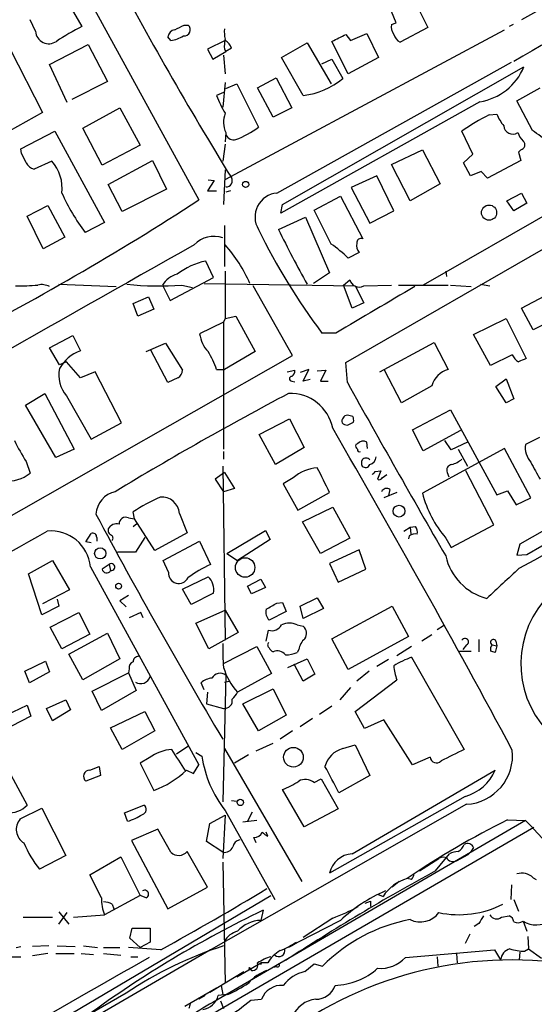
# Model space of a CAD drawing. Extents: x 6 to 967, y 1342 to 2220.
# Drawn here: x 272 to 328, y 1600 to 1708 of the extents above; entities that cross this region are included whole.
import ezdxf

# ---------------------------------------------------------------- set-up
doc = ezdxf.new("R2010")
doc.units = 0
doc.header["$MEASUREMENT"] = 0
doc.layers.add('MAIN', color=5, linetype='CONTINUOUS')

msp = doc.modelspace()

# ---------------------------------------------------------------- linework, layer by layer
at = {"layer": 'MAIN'}
for p, q in [((314.452, 1711.3672), (316.6533, 1706.9646)), ((276.6907, 1710.7746), (278.8073, 1707.0492)), ((279.5693, 1710.0972), (291.592, 1688.0839)), ((313.182, 1707.4726), (312.0813, 1710.1819)), ((329.8613, 1709.4199), (326.898, 1707.8112)), ((273.7273, 1706.5412), (273.1347, 1707.8112)), ((289.9833, 1707.2186), (290.4067, 1707.2186)), ((294.5553, 1690.3699), (325.0353, 1706.7106)), ((312.674, 1707.3032), (313.182, 1707.4726)), ((316.6533, 1706.9646), (313.6053, 1705.3559)), ((325.9667, 1707.3032), (325.5433, 1707.0492)), ((288.544, 1705.5252), (288.2053, 1705.9486)), ((294.4707, 1705.5252), (292.5233, 1704.5939)), ((307.6787, 1706.2026), (308.1867, 1705.5252)), ((308.1867, 1705.5252), (309.9647, 1706.2872)), ((309.9647, 1706.2872), (311.2347, 1703.6626)), ((270.9333, 1704.5939), (274.4893, 1697.6512)), ((275.2513, 1702.9006), (279.4847, 1705.1019)), ((279.4847, 1705.1019), (281.6013, 1701.0379)), ((292.5233, 1704.5939), (293.116, 1703.4932)), ((294.386, 1704.5939), (294.5553, 1704.3399)), ((295.148, 1704.6786), (294.5553, 1704.3399)), ((300.6513, 1703.6626), (303.4453, 1705.2712)), ((303.4453, 1705.2712), (306.07, 1700.7839)), ((307.9327, 1701.8846), (306.1547, 1705.4406)), ((362.3733, 1705.2712), (316.1453, 1678.7706)), ((293.116, 1703.4932), (294.5553, 1704.3399)), ((294.3013, 1703.9166), (294.4707, 1701.8846)), ((303.022, 1699.5139), (300.6513, 1703.6626)), ((305.054, 1702.9852), (306.1547, 1703.4932)), ((306.1547, 1703.4932), (307.34, 1701.3766)), ((307.6787, 1670.3039), (366.014, 1703.9166)), ((311.2347, 1703.6626), (307.9327, 1701.8846)), ((277.1987, 1698.7519), (275.2513, 1702.9006)), ((300.1433, 1688.8459), (325.7973, 1703.1546)), ((300.736, 1687.5759), (327.152, 1702.6466)), ((298.0267, 1700.3606), (300.0587, 1701.4612)), ((300.0587, 1701.4612), (301.752, 1698.1592)), ((281.6013, 1701.0379), (277.7067, 1699.0906)), ((294.4707, 1700.9532), (294.2167, 1698.2439)), ((294.5553, 1700.2759), (295.7407, 1700.7839)), ((295.7407, 1700.7839), (298.1113, 1696.0426)), ((299.72, 1697.1432), (298.0267, 1700.3606)), ((326.39, 1698.9212), (328.93, 1700.3606)), ((294.3013, 1699.8526), (293.5393, 1699.5139)), ((278.892, 1695.9579), (282.956, 1698.1592)), ((282.956, 1698.1592), (285.1573, 1694.0952)), ((301.752, 1698.1592), (299.72, 1697.1432)), ((322.326, 1698.8366), (300.5667, 1686.6446)), ((328.0833, 1695.7039), (326.39, 1698.9212)), ((274.4893, 1697.6512), (270.8487, 1695.6192)), ((323.342, 1697.3972), (324.1887, 1697.4819)), ((281.0087, 1691.8939), (278.892, 1695.9579)), ((272.1187, 1693.6719), (275.844, 1695.6192)), ((275.844, 1695.6192), (281.2627, 1685.6286)), ((294.5553, 1695.4499), (294.4707, 1694.4339)), ((321.564, 1693.0792), (320.3787, 1695.6192)), ((272.2033, 1693.1639), (272.1187, 1693.6719)), ((285.1573, 1694.0952), (281.0087, 1691.8939)), ((294.4707, 1694.1799), (294.2167, 1692.3172)), ((312.674, 1691.9786), (316.0607, 1693.5872)), ((316.0607, 1693.5872), (318.008, 1689.8619)), ((320.548, 1692.1479), (321.564, 1693.0792)), ((326.8133, 1693.5872), (326.5593, 1693.3332)), ((326.5593, 1693.3332), (326.8133, 1692.4019)), ((275.5053, 1692.3172), (273.558, 1691.4706)), ((281.686, 1689.7772), (286.512, 1692.4019)), ((286.512, 1692.4019), (288.036, 1689.2692)), ((314.706, 1687.9992), (312.674, 1691.9786)), ((321.31, 1690.7086), (320.548, 1692.1479)), ((326.8133, 1692.4019), (323.1727, 1690.4546)), ((294.4707, 1691.3859), (294.3013, 1687.5759)), ((311.0653, 1690.7086), (308.2713, 1689.4386)), ((312.928, 1686.8986), (311.0653, 1690.7086)), ((322.4953, 1691.2166), (321.31, 1690.7086)), ((323.1727, 1690.4546), (322.4953, 1691.2166)), ((283.21, 1686.8139), (281.686, 1689.7772)), ((293.2853, 1690.2006), (292.5233, 1689.0999)), ((292.608, 1690.2852), (293.2853, 1690.2006)), ((308.2713, 1689.4386), (310.3033, 1685.5439)), ((318.008, 1689.8619), (314.706, 1687.9992)), ((288.036, 1689.2692), (283.21, 1686.8139)), ((292.5233, 1689.0999), (293.5393, 1689.0999)), ((295.0633, 1689.0999), (294.5553, 1688.9306)), ((304.2073, 1686.9832), (307.086, 1688.5072)), ((307.086, 1688.5072), (309.5413, 1683.8506)), ((325.2893, 1687.9992), (326.898, 1688.8459)), ((326.898, 1688.8459), (327.4907, 1687.7452)), ((272.796, 1686.3059), (275.082, 1687.4912)), ((275.082, 1687.4912), (276.9447, 1684.0199)), ((300.5667, 1686.6446), (300.736, 1687.5759)), ((326.0513, 1686.8986), (325.2893, 1687.9992)), ((327.4907, 1687.7452), (326.0513, 1686.8986)), ((274.574, 1682.7499), (272.796, 1686.3059)), ((300.3127, 1684.8666), (303.276, 1686.2212)), ((303.276, 1686.2212), (305.9007, 1680.1252)), ((306.07, 1683.2579), (304.2073, 1686.9832)), ((310.3033, 1685.5439), (312.928, 1686.8986)), ((281.2627, 1685.6286), (279.146, 1684.5279)), ((294.386, 1685.2899), (294.386, 1680.8026)), ((276.9447, 1684.0199), (274.574, 1682.7499)), ((309.118, 1682.3266), (307.9327, 1681.7339)), ((293.2007, 1679.6172), (292.354, 1681.3952)), ((294.4707, 1680.2946), (294.4707, 1675.1299)), ((305.9007, 1680.1252), (304.1227, 1678.9399)), ((318.6007, 1680.2946), (318.6853, 1679.7019)), ((276.2673, 1678.8552), (282.5327, 1678.6012)), ((287.6127, 1678.7706), (288.4593, 1677.0772)), ((288.4593, 1677.0772), (293.2007, 1679.6172)), ((289.7293, 1678.7706), (290.9147, 1678.5166)), ((292.1847, 1678.9399), (308.6947, 1678.6859)), ((301.8367, 1671.0659), (297.5187, 1678.6859)), ((307.4247, 1678.7706), (308.102, 1679.3632)), ((308.356, 1676.2306), (307.4247, 1678.7706)), ((308.6947, 1678.6859), (309.626, 1676.8232)), ((309.626, 1678.6859), (312.674, 1678.7706)), ((313.436, 1678.7706), (318.8547, 1678.7706)), ((319.1087, 1678.7706), (321.3947, 1678.6012)), ((322.4107, 1678.8552), (323.4267, 1678.6859)), ((284.3953, 1676.7386), (286.0887, 1677.5006)), ((286.0887, 1677.5006), (286.6813, 1676.1459)), ((326.898, 1676.2306), (329.438, 1677.5852)), ((284.9033, 1675.3839), (284.3953, 1676.7386)), ((309.626, 1676.8232), (308.356, 1676.2306)), ((286.6813, 1676.1459), (284.9033, 1675.3839)), ((294.4707, 1675.1299), (295.656, 1675.3839)), ((295.656, 1675.3839), (297.7727, 1671.4892)), ((328.168, 1673.8599), (326.898, 1676.2306)), ((327.4907, 1649.3066), (372.9567, 1675.4686)), ((294.3013, 1674.7066), (291.6767, 1673.4366)), ((294.4707, 1675.1299), (294.3013, 1674.7066)), ((294.3013, 1674.7066), (294.3013, 1660.8212)), ((321.6487, 1673.3519), (325.2047, 1675.1299)), ((325.2047, 1675.1299), (327.406, 1670.7272)), ((330.6233, 1675.1299), (328.168, 1673.8599)), ((275.2513, 1671.9126), (277.7913, 1673.2672)), ((277.7913, 1673.2672), (278.638, 1671.5739)), ((306.578, 1673.5212), (305.054, 1673.5212)), ((323.5113, 1669.9652), (321.6487, 1673.3519)), ((285.8347, 1671.4892), (287.9513, 1672.4206)), ((287.9513, 1672.4206), (289.814, 1669.4572)), ((311.404, 1669.2879), (317.3307, 1672.5052)), ((317.3307, 1672.5052), (318.8547, 1669.5419)), ((209.1267, 1618.3186), (301.8367, 1671.0659)), ((276.352, 1670.0499), (275.2513, 1671.9126)), ((288.2053, 1668.1026), (286.3427, 1671.6586)), ((297.7727, 1671.4892), (294.386, 1669.5419)), ((325.882, 1671.1506), (323.5113, 1669.9652)), ((277.114, 1670.3886), (276.352, 1670.0499)), ((278.638, 1668.6106), (277.114, 1670.3886)), ((307.848, 1668.1026), (307.6787, 1670.3039)), ((362.2887, 1670.8119), (326.7287, 1650.4072)), ((280.2467, 1669.2879), (278.638, 1668.6106)), ((283.1253, 1663.6999), (280.2467, 1669.2879)), ((293.5393, 1669.5419), (294.386, 1669.5419)), ((301.244, 1669.2879), (302.0907, 1669.4572)), ((303.6147, 1669.5419), (302.6833, 1669.2032)), ((303.022, 1668.2719), (303.6147, 1669.5419)), ((304.546, 1669.3726), (305.4773, 1669.4572)), ((305.4773, 1669.4572), (304.8847, 1668.2719)), ((313.7747, 1665.9012), (311.912, 1669.4572)), ((289.306, 1668.6106), (288.2053, 1668.1026)), ((301.752, 1668.2719), (302.0907, 1668.1872)), ((303.784, 1668.4412), (303.022, 1668.2719)), ((304.8847, 1668.2719), (305.7313, 1668.2719)), ((324.104, 1667.6792), (325.2047, 1668.5259)), ((325.2047, 1668.5259), (326.0513, 1666.3246)), ((272.6267, 1665.6472), (274.7433, 1666.9172)), ((274.7433, 1666.9172), (277.9607, 1660.8212)), ((317.0767, 1667.7639), (313.7747, 1665.9012)), ((325.2047, 1665.9012), (324.104, 1667.6792)), ((275.9287, 1659.8899), (272.6267, 1665.6472)), ((277.114, 1666.6632), (279.8233, 1661.9219)), ((326.0513, 1666.3246), (325.2047, 1665.9012)), ((314.96, 1662.9379), (319.1087, 1665.1392)), ((319.1087, 1665.1392), (324.1887, 1655.8259)), ((279.8233, 1661.9219), (283.1253, 1663.6999)), ((298.196, 1662.4299), (301.498, 1664.1232)), ((301.498, 1664.1232), (303.1067, 1660.9906)), ((308.4407, 1664.3772), (307.848, 1664.5466)), ((307.848, 1663.4459), (308.5253, 1663.7846)), ((299.974, 1659.1279), (298.196, 1662.4299)), ((316.1453, 1660.6519), (314.96, 1662.9379)), ((320.2093, 1662.8532), (316.1453, 1660.6519)), ((308.9487, 1661.4139), (308.7793, 1661.3292)), ((310.0493, 1660.9059), (309.9647, 1661.5832)), ((319.1933, 1660.7366), (318.516, 1661.7526)), ((320.9713, 1661.5832), (319.1933, 1660.7366)), ((328.8453, 1662.0912), (327.3213, 1661.3292)), ((277.9607, 1660.8212), (275.9287, 1659.8899)), ((294.3013, 1660.5672), (294.3013, 1659.7206)), ((303.1067, 1660.9906), (299.974, 1659.1279)), ((325.0353, 1660.9059), (316.0607, 1655.9952)), ((319.9553, 1660.8212), (320.9713, 1658.9586)), ((327.914, 1655.4872), (325.0353, 1660.9059)), ((272.7113, 1659.4666), (273.1347, 1658.1966)), ((294.386, 1658.2812), (293.37, 1657.5192)), ((294.2167, 1658.9586), (294.4707, 1639.9086)), ((294.386, 1658.2812), (295.4867, 1656.5032)), ((310.896, 1658.3659), (311.4887, 1658.4506)), ((311.4887, 1658.4506), (311.15, 1657.5192)), ((318.77, 1658.2812), (318.9393, 1657.7732)), ((323.85, 1652.5239), (320.802, 1658.4506)), ((293.37, 1657.5192), (294.3013, 1656.1646)), ((301.9213, 1657.6886), (300.8207, 1657.0112)), ((311.658, 1657.6886), (312.166, 1658.0272)), ((295.4867, 1656.5032), (294.3013, 1656.1646)), ((300.8207, 1657.0112), (302.4293, 1654.1326)), ((302.4293, 1654.1326), (305.9007, 1656.0799)), ((313.2667, 1656.0799), (311.8273, 1655.4872)), ((312.5047, 1656.4186), (312.3353, 1655.7412)), ((324.1887, 1655.8259), (325.374, 1656.2492)), ((325.374, 1656.2492), (326.3053, 1654.7252)), ((326.3053, 1654.7252), (327.914, 1655.4872)), ((284.5647, 1653.2012), (284.3953, 1653.9632)), ((289.4753, 1653.7939), (290.322, 1651.6772)), ((302.9373, 1652.8626), (306.2393, 1654.4712)), ((306.2393, 1654.4712), (308.102, 1651.0846)), ((283.8873, 1653.2859), (284.5647, 1653.2012)), ((286.766, 1649.7299), (284.5647, 1653.2012)), ((304.8847, 1649.3912), (302.9373, 1652.8626)), ((284.3953, 1652.3546), (284.8187, 1652.6932)), ((290.322, 1651.6772), (286.766, 1649.7299)), ((294.64, 1649.3912), (298.8733, 1651.9312)), ((298.8733, 1651.9312), (299.3813, 1650.9152)), ((314.0287, 1651.8466), (314.706, 1652.2699)), ((314.706, 1652.2699), (315.2987, 1652.3546)), ((314.706, 1652.2699), (314.7907, 1651.5079)), ((319.1933, 1650.0686), (323.85, 1652.5239)), ((279.2307, 1650.6612), (279.8233, 1651.5926)), ((279.8233, 1650.5766), (279.2307, 1650.6612)), ((280.416, 1651.1692), (280.416, 1650.7459)), ((285.6653, 1651.1692), (284.6493, 1649.5606)), ((287.6973, 1648.6292), (291.6767, 1650.7459)), ((291.6767, 1650.7459), (292.862, 1648.2059)), ((299.3813, 1650.9152), (295.8253, 1648.6292)), ((308.102, 1651.0846), (304.8847, 1649.3912)), ((314.6213, 1651.3386), (314.5367, 1650.9999)), ((318.6007, 1651.0846), (319.1933, 1650.0686)), ((284.6493, 1649.5606), (282.702, 1649.5606)), ((309.118, 1649.8146), (305.9007, 1648.2906)), ((309.88, 1647.6979), (309.118, 1649.8146)), ((326.7287, 1650.4072), (326.39, 1649.2219)), ((272.9653, 1647.1899), (275.59, 1648.6292)), ((275.59, 1648.6292), (277.4527, 1645.4119)), ((288.29, 1647.3592), (287.6973, 1648.6292)), ((294.64, 1649.3912), (295.8253, 1648.6292)), ((326.39, 1649.2219), (327.4907, 1649.3066)), ((279.7387, 1647.9519), (291.592, 1626.2772)), ((281.7707, 1648.2059), (281.0087, 1647.6979)), ((281.7707, 1648.2059), (281.94, 1647.5286)), ((305.9007, 1648.2906), (306.832, 1646.2586)), ((306.832, 1646.2586), (309.88, 1647.6979)), ((274.4047, 1642.7026), (272.9653, 1647.1899)), ((289.814, 1645.4966), (292.608, 1646.8512)), ((296.926, 1645.8352), (298.3653, 1646.5972)), ((298.3653, 1646.5972), (298.8733, 1645.6659)), ((277.4527, 1645.4119), (274.4893, 1643.8879)), ((290.7453, 1643.8032), (289.814, 1645.4966)), ((297.3493, 1644.9886), (296.926, 1645.8352)), ((298.8733, 1645.6659), (297.3493, 1644.9886)), ((276.098, 1644.3959), (276.2673, 1643.6339)), ((283.8873, 1644.8192), (282.956, 1644.2266)), ((282.956, 1644.2266), (283.6333, 1643.5492)), ((293.2007, 1645.0732), (290.7453, 1643.8032)), ((302.6833, 1643.6339), (304.546, 1644.5652)), ((304.546, 1644.5652), (305.2233, 1643.3799)), ((276.2673, 1643.6339), (274.4047, 1642.7026)), ((291.2533, 1641.7712), (294.4707, 1643.2106)), ((294.4707, 1643.2106), (295.91, 1640.7552)), ((301.1593, 1643.0412), (299.2967, 1642.1099)), ((300.1433, 1643.9726), (300.736, 1644.0572)), ((300.736, 1644.0572), (301.1593, 1643.0412)), ((303.022, 1642.2792), (302.6833, 1643.6339)), ((305.2233, 1643.3799), (303.022, 1642.2792)), ((306.1547, 1640.0779), (312.7587, 1643.6339)), ((312.7587, 1643.6339), (314.5367, 1640.3319)), ((275.336, 1641.3479), (278.4687, 1642.9566)), ((278.4687, 1642.9566), (279.654, 1640.5859)), ((285.242, 1642.9566), (283.972, 1642.3639)), ((285.496, 1642.3639), (285.242, 1642.9566)), ((276.606, 1638.9772), (275.336, 1641.3479)), ((292.6927, 1638.9772), (291.2533, 1641.7712)), ((298.958, 1639.8239), (299.212, 1641.0092)), ((302.3447, 1641.6019), (303.022, 1641.4326)), ((317.6693, 1641.0939), (318.3467, 1641.5172)), ((279.654, 1640.5859), (276.606, 1638.9772)), ((277.368, 1638.3846), (281.6013, 1640.6706)), ((281.6013, 1640.6706), (282.956, 1637.8766)), ((295.91, 1640.7552), (292.6927, 1638.9772)), ((307.9327, 1636.6912), (306.1547, 1640.0779)), ((314.5367, 1640.3319), (307.9327, 1636.6912)), ((317.0767, 1640.5012), (315.976, 1639.8239)), ((322.2413, 1639.9932), (322.2413, 1638.6386)), ((324.104, 1639.8239), (324.1887, 1639.3159)), ((294.3013, 1637.3686), (297.942, 1639.2312)), ((297.942, 1639.2312), (299.5507, 1636.2679)), ((302.514, 1638.8926), (302.3447, 1638.5539)), ((314.8753, 1639.2312), (313.2667, 1638.2152)), ((320.1247, 1638.7232), (321.3947, 1638.7232)), ((320.8867, 1639.4006), (320.4633, 1638.8926)), ((323.6807, 1639.4006), (324.1887, 1639.3159)), ((324.1887, 1639.3159), (324.0193, 1638.5539)), ((272.542, 1636.5219), (274.828, 1637.6226)), ((274.828, 1637.6226), (275.2513, 1636.4372)), ((278.892, 1635.5906), (277.368, 1638.3846)), ((282.956, 1637.8766), (278.892, 1635.5906)), ((301.3287, 1636.9452), (303.4453, 1637.8766)), ((303.4453, 1637.8766), (304.292, 1636.1832)), ((312.3353, 1637.7919), (311.0653, 1637.0299)), ((314.8753, 1638.0459), (320.6327, 1627.9706)), ((283.972, 1636.7759), (283.8873, 1636.3526)), ((303.022, 1635.4212), (302.006, 1637.2839)), ((273.05, 1635.2519), (272.542, 1636.5219)), ((275.2513, 1636.4372), (273.05, 1635.2519)), ((279.908, 1634.3206), (283.8873, 1636.3526)), ((283.8873, 1636.3526), (284.734, 1634.4052)), ((294.5553, 1636.0986), (294.2167, 1622.2132)), ((299.5507, 1636.2679), (295.8253, 1634.2359)), ((304.292, 1636.1832), (303.022, 1635.4212)), ((308.6947, 1632.1192), (313.2667, 1635.5906)), ((310.2187, 1636.5219), (308.864, 1635.4212)), ((284.734, 1634.4052), (280.924, 1632.2039)), ((292.1847, 1634.4899), (291.846, 1635.2519)), ((294.386, 1635.3366), (294.894, 1635.4212)), ((296.418, 1632.9659), (299.72, 1634.5746)), ((299.72, 1634.5746), (301.1593, 1631.6959)), ((308.1867, 1634.7439), (307.0013, 1633.3892)), ((274.9127, 1632.4579), (277.0293, 1633.3892)), ((277.0293, 1633.3892), (277.5373, 1632.2886)), ((280.924, 1632.2039), (279.908, 1634.3206)), ((292.5233, 1634.2359), (292.4387, 1632.9659)), ((270.51, 1631.6959), (272.796, 1632.7966)), ((272.796, 1632.7966), (273.2193, 1631.6112)), ((275.59, 1631.1032), (274.9127, 1632.4579)), ((277.5373, 1632.2886), (275.59, 1631.1032)), ((292.4387, 1632.9659), (294.3013, 1632.4579)), ((298.1113, 1630.0026), (296.418, 1632.9659)), ((306.1547, 1632.7119), (304.8, 1631.7806)), ((273.2193, 1631.6112), (271.1027, 1630.5106)), ((281.94, 1630.3412), (285.6653, 1632.1192)), ((285.6653, 1632.1192), (286.766, 1630.0026)), ((301.1593, 1631.6959), (298.1113, 1630.0026)), ((304.038, 1631.3572), (302.6833, 1630.4259)), ((309.7107, 1630.2566), (308.6947, 1632.1192)), ((311.8273, 1631.1879), (309.7107, 1630.2566)), ((314.96, 1626.2772), (311.8273, 1631.1879)), ((283.21, 1627.9706), (281.94, 1630.3412)), ((286.766, 1630.0026), (283.21, 1627.9706)), ((301.8367, 1630.0026), (300.482, 1629.0712)), ((289.1367, 1627.4626), (290.4913, 1628.3939)), ((294.386, 1628.0552), (302.8527, 1613.4926)), ((297.8573, 1627.8012), (299.72, 1628.6479)), ((307.34, 1628.0552), (308.6947, 1628.4786)), ((308.6947, 1628.4786), (310.3033, 1625.0919)), ((286.1733, 1627.0392), (285.1573, 1626.4466)), ((291.2533, 1627.6319), (291.9307, 1627.2086)), ((297.0107, 1627.3779), (295.4867, 1626.4466)), ((316.9073, 1627.1239), (314.96, 1626.2772)), ((279.654, 1625.6846), (280.67, 1626.1079)), ((280.67, 1626.1079), (280.8393, 1625.0919)), ((285.1573, 1626.4466), (286.6813, 1623.4832)), ((290.9993, 1625.3459), (291.592, 1626.2772)), ((271.018, 1625.1766), (272.796, 1621.8746)), ((280.8393, 1625.0919), (279.2307, 1624.4992)), ((290.2373, 1625.6846), (290.9993, 1625.3459)), ((304.2073, 1624.3299), (304.9693, 1624.7532)), ((304.9693, 1624.7532), (306.832, 1621.4512)), ((310.3033, 1625.0919), (306.9167, 1623.2292)), ((308.356, 1616.5406), (324.0193, 1625.6846)), ((303.1067, 1619.5039), (300.736, 1623.5679)), ((320.7173, 1622.8059), (305.9007, 1614.4239)), ((272.034, 1620.3506), (274.4047, 1621.5359)), ((274.4047, 1621.5359), (277.0293, 1616.3712)), ((283.464, 1621.0279), (285.5807, 1621.8746)), ((320.8867, 1621.9592), (292.4387, 1605.7879)), ((295.148, 1622.3826), (295.7407, 1622.2979)), ((283.8027, 1620.0966), (283.464, 1621.0279)), ((292.7773, 1619.8426), (294.4707, 1620.7739)), ((294.4707, 1620.7739), (294.2167, 1616.0326)), ((294.4707, 1621.2819), (299.8893, 1611.5452)), ((297.434, 1621.1126), (296.926, 1620.0966)), ((306.832, 1621.4512), (303.1067, 1619.5039)), ((328.2527, 1619.4192), (224.79, 1559.3906)), ((292.4387, 1617.8952), (292.7773, 1619.8426)), ((327.3213, 1620.1812), (293.116, 1600.2846)), ((297.942, 1620.1812), (296.418, 1620.0119)), ((325.374, 1620.2659), (327.3213, 1620.1812)), ((287.1047, 1619.2499), (284.226, 1617.9799)), ((288.544, 1616.7099), (287.1047, 1619.2499)), ((297.8573, 1617.7259), (297.6033, 1618.3186)), ((299.1273, 1618.4879), (298.958, 1618.9112)), ((284.226, 1617.9799), (288.2053, 1610.5292)), ((294.2167, 1616.7099), (292.4387, 1617.8952)), ((321.6487, 1617.2179), (321.31, 1616.7099)), ((277.0293, 1616.3712), (274.1507, 1614.8472)), ((279.654, 1614.2546), (283.0407, 1616.2019)), ((283.0407, 1616.2019), (285.1573, 1611.9686)), ((292.5233, 1612.8999), (290.322, 1616.7946)), ((317.5, 1614.6779), (319.024, 1616.5406)), ((319.786, 1615.7786), (321.056, 1616.4559)), ((321.31, 1616.7099), (321.056, 1616.4559)), ((321.31, 1616.7099), (321.056, 1616.4559)), ((294.2167, 1615.6092), (294.4707, 1602.4012)), ((315.722, 1614.6779), (317.8387, 1616.0326)), ((280.924, 1611.7146), (279.654, 1614.2546)), ((288.2053, 1610.5292), (292.5233, 1612.8999)), ((313.5207, 1613.4926), (312.7587, 1612.8999)), ((314.8753, 1613.7466), (314.3673, 1613.8312)), ((325.7973, 1613.1539), (325.7127, 1611.5452)), ((328.168, 1613.9159), (328.5067, 1613.7466)), ((273.2193, 1596.4746), (299.466, 1611.9686)), ((285.1573, 1611.9686), (281.2627, 1609.8519)), ((285.8347, 1611.7146), (285.1573, 1611.9686)), ((311.15, 1612.1379), (311.7427, 1611.8839)), ((282.1093, 1611.0372), (282.2787, 1610.5292)), ((309.7953, 1611.1219), (310.388, 1611.3759)), ((310.388, 1611.3759), (310.388, 1610.7832)), ((326.0513, 1611.5452), (326.5593, 1610.2752)), ((276.2673, 1610.1906), (277.368, 1608.8359)), ((276.2673, 1608.8359), (277.1987, 1610.1059)), ((277.876, 1609.5979), (281.2627, 1609.8519)), ((298.6193, 1610.3599), (298.3653, 1609.2592)), ((324.6967, 1609.5979), (325.5433, 1609.7672)), ((272.3727, 1609.5979), (275.59, 1609.5979)), ((306.2393, 1609.5132), (303.022, 1607.3966)), ((322.2413, 1608.9206), (321.7333, 1608.5819)), ((327.0673, 1609.1746), (327.4907, 1608.0739)), ((284.0567, 1607.3119), (284.3107, 1608.4126)), ((284.3107, 1608.4126), (286.258, 1608.4126)), ((286.258, 1608.4126), (286.258, 1606.8886)), ((321.2253, 1607.7352), (320.7173, 1606.7192)), ((327.5753, 1607.4812), (327.66, 1606.1266)), ((271.6107, 1606.2959), (272.1187, 1606.3806)), ((275.1667, 1606.4652), (273.3887, 1606.3806)), ((276.098, 1606.4652), (278.0453, 1606.3806)), ((278.9767, 1606.4652), (280.5007, 1606.2959)), ((285.1573, 1606.2959), (284.0567, 1607.3119)), ((286.258, 1606.8886), (285.1573, 1606.2959)), ((292.862, 1606.0419), (226.3987, 1567.3492)), ((275.082, 1605.6186), (273.3887, 1605.3646)), ((275.9287, 1605.6186), (277.9607, 1605.6186)), ((278.7227, 1605.6186), (280.0773, 1605.5339)), ((281.178, 1606.2959), (282.956, 1606.2959)), ((281.178, 1605.6186), (283.0407, 1605.4492)), ((287.4433, 1606.0419), (283.8873, 1606.2959)), ((314.198, 1605.1952), (323.9347, 1606.0419)), ((319.786, 1605.6186), (319.8707, 1604.6026)), ((323.9347, 1606.0419), (324.612, 1604.9412)), ((326.7287, 1605.7879), (326.644, 1604.9412)), ((327.2367, 1605.8726), (327.66, 1606.1266)), ((327.66, 1606.1266), (329.0993, 1605.1106)), ((270.256, 1605.2799), (272.1187, 1605.2799)), ((284.1413, 1605.2799), (284.9033, 1605.2799)), ((295.7407, 1603.0786), (298.3653, 1604.6026)), ((299.1273, 1604.6026), (298.3653, 1604.6026)), ((298.45, 1604.5179), (298.3653, 1604.6026)), ((303.1913, 1603.6712), (304.2073, 1604.5179)), ((304.2073, 1604.5179), (305.1387, 1604.2639)), ((317.6693, 1605.2799), (317.754, 1604.2639)), ((292.7773, 1601.3852), (296.5027, 1603.6712)), ((297.0953, 1604.0946), (297.3493, 1603.7559)), ((300.1433, 1604.1792), (299.72, 1604.0946)), ((294.0473, 1602.1472), (294.2167, 1601.1312)), ((283.6333, 1601.3006), (279.4, 1598.8452)), ((290.068, 1599.8612), (293.5393, 1601.8932)), ((292.2693, 1601.0466), (291.592, 1600.6232)), ((294.7247, 1601.1312), (293.7087, 1601.0466)), ((293.9627, 1600.4539), (294.3013, 1599.6072)), ((297.2647, 1600.5386), (298.45, 1600.6232))]:
    msp.add_line(p, q, dxfattribs=at)
for centre, radius in [((296.7078, 1689.7805), 0.3373), ((323.3467, 1686.698), 0.8293), ((313.4958, 1654.035), 0.6456), ((280.8021, 1649.4106), 0.6101), ((296.6549, 1647.8645), 1.0662), ((282.8148, 1645.8353), 0.3217), ((301.9454, 1627.1113), 1.0789), ((296.1296, 1622.1672), 0.3534)]:
    msp.add_circle(centre, radius, dxfattribs=at)
for centre, radius, start, end in [((768.3514, 944.3802), 878.3487, 117.822665, 120.2357218), ((1122.3359, 122.9363), 1801.55, 118.0257725, 120.2704432), ((620.4934, 1891.7179), 382.5212, 207.7141, 211.730749), ((288.6138, 1686.7854), 22.512, 115.824281, 124.036732), ((289.0943, 1705.8216), 0.898, 98.130102, 171.869898), ((162.4753, 1960.9646), 283.9812, 296.45046, 296.679643), ((289.9909, 1706.6952), 0.6685, 262.071139, 51.53563), ((297.7298, 1706.499), 3.3569, 174.937847, 193.864449), ((313.9016, 1707.0069), 1.2629, 166.430326, 219.560428), ((275.177, 1706.6279), 1.4523, 183.422525, 305.159766), ((288.0774, 1708.8297), 3.3373, 278.037111, 303.075329), ((297.7306, 1704.8901), 3.3577, 166.137165, 185.060949), ((293.8922, 1704.3681), 1.2937, 13.888001, 63.43693), ((116.3967, 2086.8616), 426.0165, 296.450472, 296.679631), ((314.1838, 1706.5129), 1.2936, 193.879402, 243.434949), ((321.4109, 1704.9571), 6.1886, 278.503527, 338.077729), ((302.0146, 1707.7853), 8.3325, 276.944034, 309.725367), ((303.2916, 1702.982), 10.3506, 199.576336, 211.546941), ((297.0333, 1696.609), 2.7357, 159.51014, 205.068137), ((335.062, 1674.5057), 25.7173, 117.111558, 124.816529), ((328.5865, 1699.257), 4.7425, 201.98066, 219.947262), ((291.4653, 1705.1856), 11.3033, 291.76197, 306.013212), ((325.9385, 1696.2824), 0.9903, 184.082319, 302.78494), ((295.4323, 1695.6496), 0.9874, 207.353963, 283.094653), ((328.9438, 1696.3668), 2.6338, 200.372473, 224.564679), ((-9.657, 1229.356), 575.8028, 53.8578603, 54.0870454), ((326.7453, 1694.1061), 0.5233, 277.465865, 52.024186), ((18.4573, 1565.6559), 283.9812, 26.45046, 26.679643), ((273.8687, 1692.7269), 1.2941, 206.576931, 256.108716), ((272.2248, 1689.3668), 4.4121, 353.219684, 41.967425), ((294.5952, 1690.1808), 0.6588, 266.527825, 32.956783), ((298.0001, 1698.5246), 23.4816, 204.342016, 216.589049), ((300.3752, 1686.219), 2.6371, 95.044934, 210.85309), ((123.2569, 1947.3465), 309.1178, 297.100286, 302.995025), ((293.2297, 1681.1725), 2.9337, 70.340264, 137.002823), ((361.408, 1715.8034), 70.4525, 206.047465, 216.880763), ((391.1018, 1728.3558), 100.6676, 205.595048, 209.4539), ((4133.5957, -5130.4363), 7822.4146, 119.42067566, 120.2040325), ((282.7615, 1672.6957), 15.7125, 23.415923, 41.822473), ((298.4899, 1672.0928), 13.4951, 45.595337, 55.827018), ((310.1759, 1683.1308), 1.3289, 170.829003, 217.241562), ((309.3569, 1683.3909), 0.4953, 68.14274, 185.59663), ((293.7778, 1674.1673), 7.3668, 101.143826, 128.208074), ((289.8659, 1677.3969), 2.6389, 104.138401, 148.630748), ((271.9507, 1702.0053), 23.3233, 268.956627, 274.994683), ((274.4046, 1677.0985), 1.7248, 60.600808, 104.206236), ((287.2257, 1714.4853), 35.8023, 264.377482, 274.009874), ((1580.9001, -482.9457), 2504.8446, 120.3509547, 120.5801368), ((309.118, 1679.5962), 1.0424, 192.916338, 299.164042), ((-931.6109, 3914.8681), 2592.8521, 299.0307084, 300.4008247), ((295.1589, 1673.9055), 3.5136, 187.669104, 223.447793), ((279.9086, 1667.7669), 4.0134, 108.456618, 152.395516), ((283.7947, 1666.0779), 10.342, 19.569228, 31.549612), ((327.3003, 1671.7293), 1.5318, 202.196623, 241.070731), ((411.6412, 1458.8615), 227.997, 111.682161, 111.91132), ((279.6963, 1668.9069), 3.4209, 167.855059, 220.986612), ((288.7134, 1669.5419), 1.1039, 302.469202, 355.599304), ((301.4134, 1669.3726), 0.6826, 299.738635, 7.11981), ((319.7265, 1666.8921), 2.7895, 108.211514, 161.788486), ((301.752, 1668.5259), 0.254, 90, 270), ((1470.8365, 2314.9443), 1330.7691, 209.0823414, 210.0210091), ((474.0803, 1340.2677), 369.4777, 117.86094, 121.242225), ((301.6014, 1662.1939), 4.727, 11.140205, 92.280534), ((307.9476, 1663.8461), 0.7075, 98.092311, 191.924524), ((307.9076, 1664.4034), 0.9594, 227.162672, 266.438195), ((307.5945, 1663.9541), 0.9461, 349.679445, 26.565051), ((-752.1903, 1049.7396), 1223.3123, 28.2036739, 30.0926018), ((285.0316, 1667.807), 14.8779, 204.012696, 214.096587), ((309.1181, 1661.1599), 0.3787, 153.44848, 243.428183), ((309.5609, 1660.8733), 0.8167, 60.36824, 138.554055), ((329.8209, 1661.0262), 2.5179, 173.088362, 220.770856), ((309.1604, 1660.7507), 0.2231, 161.581291, 304.665918), ((310.0914, 1659.2972), 0.7194, 151.913927, 208.079046), ((309.88, 1659.2751), 0.5562, 40.442634, 139.557366), ((310.0776, 1660.0028), 0.9035, 284.465342, 358.211476), ((318.2278, 1662.3966), 3.4333, 287.811683, 308.791426), ((794.1159, 1912.4608), 530.465, 208.495436, 208.72461), ((270.6976, 1661.1655), 3.8411, 263.398222, 309.381766), ((305.0418, 1653.9269), 4.8875, 95.822225, 129.677239), ((-372.1115, 1318.7546), 757.2905, 26.451309, 26.6804885), ((309.8211, 1659.338), 0.526, 226.155311, 336.456698), ((226.0767, 1742.8465), 119.7133, 314.885375, 315.114625), ((319.3062, 1658.5353), 0.5933, 92.724474, 205.355821), ((311.3193, 1657.8579), 0.3787, 243.441716, 333.441716), ((283.037, 1653.5168), 2.7125, 102.54118, 175.932593), ((312.1529, 1655.874), 0.6484, 57.138401, 153.371717), ((328.0311, 1659.0747), 12.3602, 194.427046, 220.273623), ((297.6738, 1633.0366), 24.7839, 114.595027, 122.396244), ((287.5156, 1653.6098), 1.9684, 5.366784, 94.571948), ((814.2248, 1938.3673), 605.0393, 208.0653763, 210.7437978), ((283.5712, 1652.6594), 0.7017, 63.226814, 184.151351), ((-230.6672, 2543.9349), 1025.4356, 298.5125661, 299.545967), ((275.417, 1647.5241), 4.3428, 5.653225, 95.54584), ((282.1728, 1651.9206), 0.519, 159.707536, 253.41919), ((282.5962, 1651.6137), 1.0322, 74.543335, 151.856008), ((314.5367, 1651.762), 0.9653, 344.738635, 37.87186), ((279.9926, 1651.2031), 0.4247, 355.422314, 113.492649), ((281.7977, 1651.0885), 0.4045, 320.386678, 55.854122), ((315.2139, 1650.5766), 0.9653, 74.738635, 127.87186), ((324.7135, 1650.5373), 6.271, 192.900729, 254.976947), ((281.5026, 1647.7684), 0.4989, 188.123606, 331.266702), ((282.0164, 1647.9075), 0.3865, 258.599948, 129.467748), ((289.3958, 1647.2325), 1.1131, 173.463686, 335.256137), ((300.458, 1632.434), 17.5058, 115.716212, 125.041571), ((1150.3671, 757.1304), 1213.1699, 132.7643119, 132.9934944), ((291.2955, 1645.4259), 1.9376, 349.511861, 47.359307), ((337.5812, 1637.3211), 10.7611, 134.559504, 222.850867), ((300.1641, 1642.9988), 1.242, 166.193126, 225.70136), ((130.1899, 1939.9777), 341.3256, 299.633421, 299.86259), ((299.5761, 1642.169), 1.2156, 252.571183, 332.191188), ((301.498, 1639.5693), 2.2019, 67.385339, 112.614661), ((302.3615, 1640.6621), 1.0149, 324.853494, 49.395644), ((304.5503, 1638.5152), 2.071, 131.01181, 169.50016), ((320.7174, 1639.7393), 0.3787, 296.558284, 153.441716), ((323.8198, 1639.6848), 0.3164, 26.079162, 243.920838), ((311.3195, 1638.8074), 17.1198, 177.447253, 186.24469), ((299.5236, 1639.3967), 0.4044, 140.386678, 235.873798), ((300.0161, 1639.358), 0.778, 202.371723, 247.628278), ((300.1856, 1637.6223), 1.1179, 37.311714, 114.614052), ((324.2739, 1638.8924), 0.7811, 139.413026, 192.509714), ((281.4428, 1511.6461), 133.8594, 71.45383, 71.683027), ((284.9741, 1637.5518), 0.579, 88.624295, 181.375705), ((300.8917, 1642.5169), 4.221, 272.484836, 290.135029), ((318.0209, 1628.9671), 9.6083, 109.110051, 122.008986), ((284.5828, 1636.9352), 0.6312, 107.280921, 194.617437), ((300.7759, 1638.8039), 6.7361, 196.017484, 222.698236), ((317.6122, 1637.356), 4.6904, 182.950125, 202.109908), ((285.233, 1636.2318), 1.0687, 236.89432, 343.552371), ((293.1497, 1633.8468), 1.9168, 93.541466, 132.856217), ((293.9385, 1635.276), 1.0282, 53.13679, 151.924563), ((294.4153, 1633.2883), 0.8382, 262.183113, 12.792753), ((294.0053, 1635.0399), 1.9897, 308.08865, 336.16616), ((289.0273, 1623.2175), 4.7698, 94.793668, 126.751937), ((-303.2791, 1245.7885), 704.5694, 32.6202738, 32.8494586), ((308.0734, 1625.3745), 2.7792, 105.300864, 164.699136), ((636.8524, 992.3561), 709.9301, 116.4504525, 116.6796427), ((304.3051, 1629.0043), 12.504, 188.25679, 218.14055), ((317.5899, 1627.1639), 0.6837, 183.353667, 317.341293), ((320.5673, 1627.2969), 5.3472, 273.424411, 6.323981), ((-413.519, 1243.6692), 814.3055, 27.7824075, 28.0115907), ((279.6399, 1625.0213), 0.6633, 88.782227, 231.912146), ((283.1282, 1633.1954), 10.3417, 290.094483, 313.426123), ((319.2942, 1627.7714), 5.1654, 285.992171, 336.17176), ((297.5508, 1631.8119), 8.8379, 291.124829, 304.165117), ((303.2309, 1623.1167), 1.5573, 51.172412, 117.409148), ((270.8102, 1623.7526), 2.7332, 265.477817, 316.598137), ((285.2928, 1621.4005), 0.5547, 282.334988, 58.731538), ((282.0106, 1625.9587), 6.1299, 286.998893, 303.694993), ((273.3424, 1619.2151), 1.7324, 139.046795, 239.275038), ((369.1805, 1532.7029), 97.9096, 116.578136, 124.044377), ((301.4282, 1593.7385), 37.009, 22.505623, 45.601665), ((297.6521, 1619.2702), 0.9529, 267.064327, 337.86583), ((299.8199, 1620.084), 1.7399, 222.381789, 246.542401), ((283.6238, 1622.3572), 12.0888, 202.526204, 218.406364), ((294.3986, 1617.6904), 0.9972, 259.49011, 337.114506), ((296.2063, 1617.1756), 0.898, 98.130102, 171.869898), ((319.2147, 1618.1351), 1.5315, 298.919791, 337.806065), ((321.0136, 1617.0061), 0.6694, 18.443068, 124.679997), ((289.3929, 1617.5933), 1.2252, 226.140936, 319.316028), ((308.5483, 1613.8351), 2.7123, 94.0656, 167.462027), ((318.3465, 1615.0736), 1.0972, 72.014213, 133.97341), ((319.4049, 1616.4981), 0.8142, 207.893247, 297.908978), ((320.0705, 1614.5377), 2.2598, 92.922039, 117.586725), ((431.4789, 1405.4121), 238.2926, 118.575402, 123.178146), ((314.1738, 1614.398), 0.9573, 317.120783, 356.478547), ((326.938, 1612.6951), 1.733, 44.78492, 108.433903), ((315.6513, 1609.3583), 4.6536, 106.016765, 147.130876), ((285.6624, 1612.1175), 0.4382, 293.153952, 124.963098), ((123.8438, 1903.1547), 339.1767, 298.838541, 301.100562), ((319.0052, 1596.4233), 17.5165, 113.58497, 132.879263), ((286.3441, 1611.738), 5.4201, 180.247359, 200.36378), ((281.0639, 1609.0384), 2.2557, 62.389812, 87.100556), ((298.9521, 1629.2535), 21.0424, 290.261799, 298.625976), ((320.036, 1620.5043), 10.628, 258.068278, 297.030125), ((351.0926, 1500.9793), 121.316, 115.628493, 126.224997), ((315.8174, 1611.5951), 2.5106, 243.724804, 323.618936), ((534.1672, 1482.3308), 246.8554, 148.919682, 149.148841), ((324.1675, 1610.2541), 0.8429, 208.498711, 308.884838), ((325.2412, 1609.0114), 0.8139, 5.534773, 68.212969), ((298.4562, 1605.7502), 3.5102, 91.483905, 138.547968), ((451.6754, 1325.5577), 318.4221, 117.005814, 118.157437), ((318.1035, 1591.3962), 18.2665, 100.719254, 135.215364), ((326.4799, 1610.0843), 1.0828, 246.683297, 302.850629), ((328.4883, 1611.3423), 2.5919, 236.753816, 306.51754), ((296.451, 1605.7643), 2.3928, 105.158305, 149.654281), ((307.4107, 1565.7862), 42.7392, 107.862292, 123.802876), ((297.2931, 1614.2075), 8.8451, 291.132478, 304.162394), ((302.4712, 1602.6131), 3.891, 120.745818, 149.248879), ((300.3235, 1605.9766), 0.6832, 230.535919, 12.683452), ((325.9975, 1604.7818), 1.3946, 105.363575, 173.437049), ((327.4949, 1612.7294), 6.8617, 254.212085, 267.843486), ((867.7075, 574.2673), 1183.6361, 119.4268294, 121.1258566), ((297.4303, 1604.3854), 0.6347, 262.667837, 20.010871), ((301.0171, 1600.1157), 5.3921, 106.717971, 123.682405), ((325.7987, 1563.162), 41.7668, 83.834204, 131.676921), ((298.2807, 1689.1678), 84.6501, 269.885341, 270.114592), ((300.2279, 1604.3486), 0.1894, 243.462013, 63.394352), ((311.4577, 1607.7301), 3.7329, 265.271794, 317.229794), ((300.4825, 1599.395), 4.5924, 108.271219, 139.11101), ((296.9471, 1604.0099), 0.1707, 330.250955, 29.749045), ((304.2339, 1599.4436), 4.3542, 103.853694, 141.617211), ((306.2576, 1609.4887), 7.3453, 271.838858, 311.763874), ((288.6642, 1614.7325), 14.8904, 294.016912, 304.092297), ((300.6499, 1599.807), 2.3464, 85.825657, 159.644297), ((304.3968, 1602.8272), 2.2041, 269.47749, 342.029524), ((291.7724, 1601.4953), 1.9876, 277.019539, 346.953096), ((312.2275, 1632.9416), 41.3745, 263.688023, 309.566561), ((304.2958, 1579.632), 23.4844, 118.427858, 126.514377), ((417.5759, 1557.5112), 133.8752, 161.443679, 161.672862), ((282.5383, 1617.6443), 22.5715, 302.421936, 310.725358), ((304.7136, 1597.5006), 3.1407, 96.157871, 156.347955)]:
    msp.add_arc(centre, radius, start, end, dxfattribs=at)

doc.saveas('drawing.dxf')
